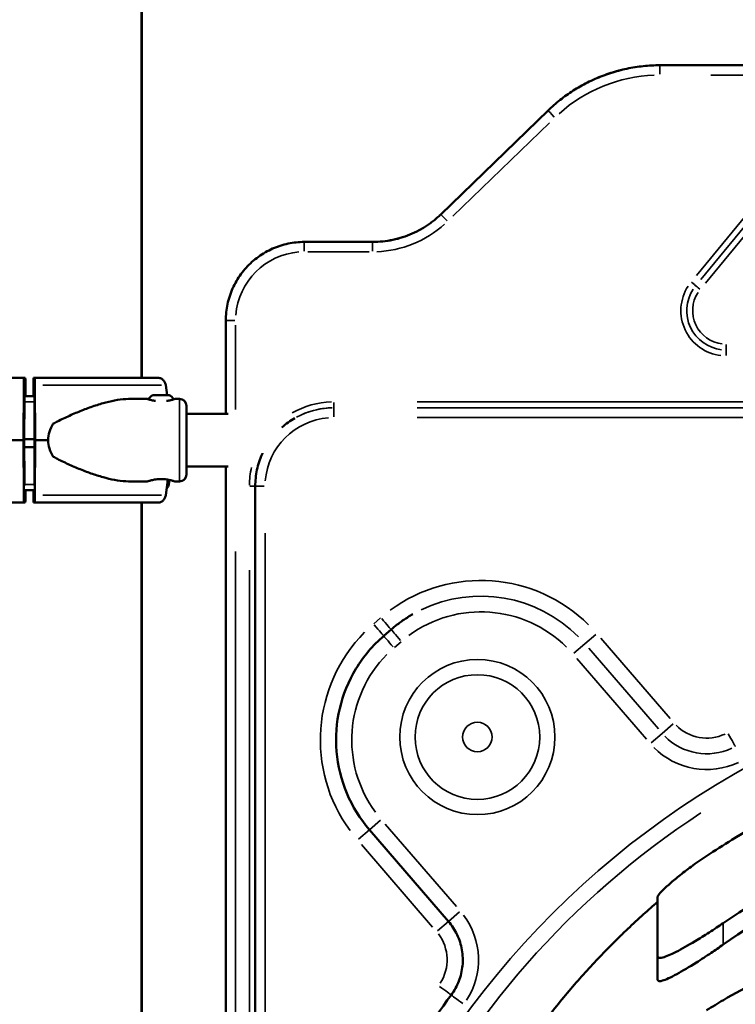
# Model space of a CAD drawing. Units: millimetres. Extents: x 12471 to 38829, y 865 to 23846.
# Drawn here: x 20744 to 21108, y 3147 to 3649 of the extents above; entities that cross this region are included whole.
import ezdxf

# ---------------------------------------------------------------- set-up
doc = ezdxf.new("R2010")
doc.units = ezdxf.units.MM
doc.header["$MEASUREMENT"] = 0
doc.layers.add('Visible (ISO)', color=7, linetype='Continuous', lineweight=50)
doc.layers.add('Visible Narrow (ISO)', color=7, linetype='Continuous', lineweight=35)
doc.styles.get("Standard").update_dxf_attribs({"font": 'arial.ttf'})
doc.dimstyles.get("Standard").update_dxf_attribs({"dimtxt": 0.18, "dimasz": 0.18, "dimexe": 0.18, "dimexo": 0.0625, "dimgap": 0.09, "dimtad": 0, "dimtih": 1, "dimtoh": 1, "dimdec": 4, "dimzin": 0, "dimdsep": 46, "dimtxsty": 'Standard', "dimcen": 0.09, "dimadec": 0, "dimazin": 0, "dimtfac": 1, "dimtdec": 4, "dimtofl": 0, "dimtmove": 0, "dimatfit": 3, "dimfxl": 1, "dimtolj": 1, "dimtzin": 0, "dimarcsym": 0})

# ---------------------------------------------------------------- blocks, each defined once
blk = doc.blocks.new('*D11')
at = {"color": 0, "lineweight": -2, "transparency": 16777216}
for p, q in [((13472.38, 6637.9), (13472.38, 6639.08)), ((13652.38, 6638.9), (24423.31, 6638.9)), ((24603.31, 6637.9), (24603.31, 6639.08))]:
    blk.add_line(p, q, dxfattribs=at)
at = {"color": 0, "transparency": 16777216}
for points in [[(13652.38, 6668.9), (13652.38, 6608.9), (13472.38, 6638.9)], [(24423.31, 6668.9), (24423.31, 6608.9), (24603.31, 6638.9)]]:
    blk.add_solid(points, dxfattribs=at)
at = {"layer": 'Defpoints', "color": 0, "transparency": 16777216}
for p in [(24603.31, 6638.9), (24603.31, 2297.62), (13472.38, 1115.61)]:
    blk.add_point(p, dxfattribs=at)
at = {"color": 0, "transparency": 16777216, "insert": (19037.85, 6842.08), "char_height": 300, "attachment_point": 5}
blk.add_mtext('\\A1;1060', dxfattribs=at)

msp = doc.modelspace()

# ---------------------------------------------------------------- linework, layer by layer
at = {"layer": 'Visible (ISO)'}
for p, q in [((20805.69, 3466.09), (20805.69, 4982.34)), ((20805.79, 3466.09), (20805.79, 4982.34)), ((21069.79, 3625.32), (21587.43, 3625.32)), ((21587.46, 3625.34), (21069.82, 3625.34)), ((21029.1, 3614.51), (21029.1, 3614.51)), ((21029.13, 3614.53), (21029.13, 3614.53)), ((20958.15, 3549.39), (21012.76, 3602.24)), ((20888.61, 3535.32), (20923.38, 3535.32)), ((20923.41, 3535.34), (20888.64, 3535.34)), ((20868.76, 3530.05), (20868.76, 3530.05)), ((20868.79, 3530.07), (20868.79, 3530.07)), ((20848.61, 3447.78), (20848.61, 3495.32)), ((20682.92, 3466.09), (20745.86, 3466.09)), ((20745.86, 3466.09), (20746.4, 3466.09)), ((20750.69, 3466.09), (20751.22, 3466.09)), ((20814.16, 3466.09), (20751.22, 3466.09)), ((20745.54, 3434.34), (20745.7, 3462.33)), ((20746.5, 3463.09), (20746.5, 3456.84)), ((20750.58, 3456.84), (20750.58, 3463.09)), ((20751.38, 3462.33), (20751.55, 3434.34)), ((20818.73, 3457.34), (20818.01, 3462.33)), ((20746, 3456.84), (20751.08, 3456.84)), ((20746.24, 3459.09), (20746.14, 3459.09)), ((20746.29, 3456.84), (20746.29, 3457.59)), ((20750.79, 3457.59), (20750.79, 3456.84)), ((20750.94, 3459.09), (20750.85, 3459.09)), ((20811.74, 3457.34), (20811.76, 3457.34)), ((20812.11, 3457.34), (20811.76, 3457.34)), ((20812.11, 3457.34), (20813.99, 3457.34)), ((20813.99, 3457.34), (20815.29, 3457.34)), ((20815.29, 3457.34), (20817.86, 3457.34)), ((20817.86, 3457.34), (20818.41, 3457.34)), ((20818.41, 3457.34), (20818.62, 3457.34)), ((20818.82, 3457.34), (20818.62, 3457.34)), ((20818.82, 3457.34), (20819.52, 3457.34)), ((20745.98, 3455.33), (20745.86, 3434.34)), ((20751.22, 3434.34), (20751.1, 3455.33)), ((20799.59, 3455.34), (20808.63, 3455.34)), ((20822.63, 3455.34), (20825.04, 3455.34)), ((20828.54, 3416.84), (20828.54, 3451.84)), ((20828.54, 3447.78), (20849.81, 3447.78)), ((20883.76, 3445.59), (20883.76, 3445.59)), ((20739.06, 3434.34), (20745.54, 3434.34)), ((20745.7, 3406.35), (20745.54, 3434.34)), ((20745.86, 3434.84), (20751.22, 3434.84)), ((20745.86, 3434.34), (20745.98, 3413.35)), ((20745.88, 3430.84), (20751.2, 3430.84)), ((20751.1, 3413.35), (20751.22, 3434.34)), ((20751.55, 3434.34), (20751.38, 3406.35)), ((20758.03, 3434.34), (20751.55, 3434.34)), ((20828.54, 3420.88), (20849.81, 3420.88)), ((20848.61, 2555.32), (20848.61, 3420.88)), ((20799.59, 3413.34), (20808.63, 3413.34)), ((20818.01, 3406.35), (20819.14, 3414.23)), ((20819.56, 3411.76), (20819.94, 3414.08)), ((20822.63, 3413.34), (20825.04, 3413.34)), ((20863.61, 3410.86), (20863.61, 2555.32)), ((20746.14, 3408.84), (20750.95, 3408.84)), ((20746.5, 3408.84), (20746.5, 3405.59)), ((20750.58, 3405.59), (20750.58, 3408.84)), ((20682.92, 3402.59), (20745.86, 3402.59)), ((20746.4, 3402.59), (20745.86, 3402.59)), ((20751.22, 3402.59), (20750.69, 3402.59)), ((20814.16, 3402.59), (20751.22, 3402.59)), ((20805.69, 1372.83), (20805.69, 3402.59)), ((20805.79, 2472.35), (20805.79, 3402.59)), ((20943.84, 3345.68), (20943.84, 3345.68)), ((20932.84, 3337.9), (20929.05, 3334.63)), ((20921.78, 3235.91), (20962.06, 3189.23)), ((21068.6, 3171.46), (21068.6, 3159.6))]:
    msp.add_line(p, q, dxfattribs=at)
for centre, radius, start, end in [((20814.05, 3451.92), 5.93, 115.1439, 146.5883), ((20811.74, 3456.84), 0.5, 90, 115.1439), ((20818.41, 3457.09), 0.25, 90, 109.7824), ((20819.52, 3456.84), 0.5, 64.8561, 90), ((20817.22, 3451.92), 5.93, 33.4117, 64.8561), ((20825.04, 3451.84), 3.5, 0, 90), ((20825.04, 3416.84), 3.5, 270, 0)]:
    msp.add_arc(centre, radius, start, end, dxfattribs=at)
for centre, major_axis, ratio, start_param, end_param in [((20745.86, 3461.59), (0, 4.5), 0.035439, 0, 1.405648), ((20746.4, 3463.09), (0, 3), 0.035439, 4.712389, 6.283185), ((20750.69, 3463.09), (0, 3), 0.035439, 0, 1.570796), ((20751.22, 3461.59), (0, 4.5), 0.035439, 4.877538, 6.283185), ((20746.14, 3454.59), (0, 4.5), 0.035439, 0, 1.405648), ((20746.24, 3457.59), (0, 1.5), 0.035439, 4.712389, 6.283185), ((20750.85, 3457.59), (0, 1.5), 0.035439, 0, 1.570796), ((20750.94, 3454.59), (0, 4.5), 0.035439, 4.877538, 6.283185), ((20790.04, 3434.34), (-32.01, 0), 0.65604, 5.86996, 6.283185), ((20790.04, 3434.34), (-32.01, 0), 0.65604, 0, 0.413225), ((20746.14, 3414.09), (0, -4.5), 0.035439, 4.877538, 5.400176), ((20750.94, 3414.09), (0, 4.5), 0.035439, 4.024602, 4.54724), ((20816.12, 3412.34), (0, 3.5), 0.995228, 3.893564, 4.54724), ((20745.86, 3407.09), (0, -4.5), 0.035439, 4.877538, 6.283185), ((20746.4, 3405.59), (0, -3), 0.035439, 0, 1.570796), ((20750.69, 3405.59), (0, -3), 0.035439, 4.712389, 6.283185), ((20751.22, 3407.09), (0, -4.5), 0.035439, 0, 1.405648), ((21068.61, 1441.02), (0, 1771.87), 0.000024, 0.11207, 0.216658)]:
    msp.add_ellipse(centre, major_axis=major_axis, ratio=ratio, start_param=start_param, end_param=end_param, dxfattribs=at)
for points, knots in [([(21029.1, 3614.51), (21031.57, 3615.92), (21034.11, 3617.2), (21039.3, 3619.49), (21041.96, 3620.5), (21047.36, 3622.24), (21050.1, 3622.97), (21055.66, 3624.14), (21058.47, 3624.58), (21064.11, 3625.17), (21066.95, 3625.32), (21069.79, 3625.32)], [1.0516278, 1.0516278, 1.0516278, 1.0516278, 1.1554615, 1.1554615, 1.2592952, 1.2592952, 1.3631289, 1.3631289, 1.4669626, 1.4669626, 1.5707963, 1.5707963, 1.5707963, 1.5707963]), ([(21069.82, 3625.34), (21066.98, 3625.34), (21064.14, 3625.19), (21058.5, 3624.6), (21055.69, 3624.16), (21050.13, 3622.99), (21047.39, 3622.26), (21041.99, 3620.52), (21039.33, 3619.51), (21034.14, 3617.22), (21031.6, 3615.94), (21029.13, 3614.53)], [1.5707963, 1.5707963, 1.5707963, 1.5707963, 1.6746301, 1.6746301, 1.7784639, 1.7784639, 1.8822976, 1.8822976, 1.9861314, 1.9861314, 2.0899651, 2.0899651, 2.0899651, 2.0899651]), ([(21012.76, 3602.24), (21013.74, 3603.19), (21014.75, 3604.12), (21016.8, 3605.92), (21017.85, 3606.79), (21020, 3608.49), (21021.09, 3609.31), (21023.31, 3610.89), (21024.45, 3611.66), (21026.75, 3613.13), (21027.92, 3613.84), (21029.1, 3614.51)], [0.8017901, 0.8017901, 0.8017901, 0.8017901, 0.8517577, 0.8517577, 0.9017252, 0.9017252, 0.9516927, 0.9516927, 1.0016603, 1.0016603, 1.0516278, 1.0516278, 1.0516278, 1.0516278]), ([(20948.18, 3541.91), (20948.91, 3542.32), (20949.62, 3542.75), (20951.02, 3543.65), (20951.71, 3544.12), (20953.07, 3545.08), (20953.73, 3545.58), (20955.04, 3546.62), (20955.68, 3547.15), (20956.93, 3548.25), (20957.55, 3548.81), (20958.15, 3549.39)], [2.0899649, 2.0899649, 2.0899649, 2.0899649, 2.1399324, 2.1399324, 2.1898999, 2.1898999, 2.2398675, 2.2398675, 2.289835, 2.289835, 2.3398025, 2.3398025, 2.3398025, 2.3398025]), ([(20948.18, 3541.91), (20946.68, 3541.05), (20945.13, 3540.27), (20941.97, 3538.87), (20940.35, 3538.26), (20937.05, 3537.2), (20935.38, 3536.75), (20931.99, 3536.04), (20930.28, 3535.77), (20926.84, 3535.41), (20925.11, 3535.32), (20923.38, 3535.32)], [4.1932515, 4.1932515, 4.1932515, 4.1932515, 4.2970542, 4.2970542, 4.4008879, 4.4008879, 4.5047216, 4.5047216, 4.6085553, 4.6085553, 4.712389, 4.712389, 4.712389, 4.712389]), ([(20948.2, 3541.92), (20946.7, 3541.06), (20945.16, 3540.28), (20942, 3538.89), (20940.38, 3538.27), (20937.08, 3537.21), (20935.41, 3536.77), (20932.02, 3536.05), (20930.31, 3535.79), (20926.87, 3535.43), (20925.14, 3535.34), (20923.41, 3535.34)], [1.0519885, 1.0519885, 1.0519885, 1.0519885, 1.1554613, 1.1554613, 1.259295, 1.259295, 1.3631288, 1.3631288, 1.4669626, 1.4669626, 1.5707963, 1.5707963, 1.5707963, 1.5707963]), ([(20888.61, 3535.32), (20887.22, 3535.32), (20885.84, 3535.25), (20883.08, 3534.96), (20881.72, 3534.75), (20879.01, 3534.17), (20877.67, 3533.82), (20875.03, 3532.97), (20873.73, 3532.48), (20871.2, 3531.36), (20869.96, 3530.74), (20868.76, 3530.05)], [4.712389, 4.712389, 4.712389, 4.712389, 4.8162227, 4.8162227, 4.9200564, 4.9200564, 5.0238901, 5.0238901, 5.1277238, 5.1277238, 5.2315575, 5.2315575, 5.2315575, 5.2315575]), ([(20888.64, 3535.34), (20887.25, 3535.34), (20885.87, 3535.26), (20883.11, 3534.98), (20881.75, 3534.76), (20879.04, 3534.19), (20877.7, 3533.84), (20875.06, 3532.99), (20873.76, 3532.49), (20871.23, 3531.38), (20869.99, 3530.75), (20868.79, 3530.07)], [1.5707963, 1.5707963, 1.5707963, 1.5707963, 1.6746301, 1.6746301, 1.7784639, 1.7784639, 1.8822976, 1.8822976, 1.9861314, 1.9861314, 2.0899651, 2.0899651, 2.0899651, 2.0899651]), ([(20848.61, 3495.32), (20848.61, 3498.12), (20848.9, 3500.93), (20850.07, 3506.41), (20850.95, 3509.09), (20853.24, 3514.21), (20854.65, 3516.65), (20857.96, 3521.18), (20859.86, 3523.27), (20864.04, 3527.01), (20866.33, 3528.66), (20868.76, 3530.05)], [0, 0, 0, 0, 0.210326, 0.210326, 0.420651, 0.420651, 0.630977, 0.630977, 0.841302, 0.841302, 1.051628, 1.051628, 1.051628, 1.051628]), ([(20818.01, 3462.33), (20818, 3462.38), (20817.99, 3462.42), (20817.93, 3462.77), (20817.86, 3463.06), (20817.67, 3463.57), (20817.55, 3463.84), (20817.26, 3464.34), (20817.09, 3464.58), (20816.75, 3464.97), (20816.55, 3465.16), (20816.11, 3465.5), (20815.88, 3465.64), (20815.43, 3465.85), (20815.18, 3465.94), (20814.67, 3466.06), (20814.4, 3466.09), (20814.16, 3466.09)], [0.704197, 0.704197, 0.704197, 0.704197, 0.833041, 0.833041, 1.666082, 1.666082, 2.499124, 2.499124, 3.332165, 3.332165, 4.165208, 4.165208, 4.998251, 4.998251, 5.831295, 5.831295, 6.664339, 6.664339, 6.664339, 6.664339]), ([(20811.76, 3457.34), (20811.76, 3457.34), (20811.76, 3457.34), (20811.72, 3457.34), (20811.7, 3457.33), (20811.7, 3457.33), (20811.71, 3457.33), (20811.72, 3457.32), (20811.73, 3457.32), (20811.74, 3457.32), (20811.74, 3457.32), (20811.75, 3457.32), (20811.76, 3457.32), (20811.77, 3457.32), (20811.78, 3457.32), (20811.82, 3457.33), (20811.84, 3457.33), (20811.94, 3457.33), (20812.01, 3457.34), (20812.1, 3457.34), (20812.1, 3457.34), (20812.11, 3457.34)], [-0.000569, -0.000569, -0.000569, -0.000569, 0, 0, 0.0373358, 0.0373358, 0.0554552, 0.0554552, 0.0642177, 0.0642177, 0.0703017, 0.0703017, 0.0763857, 0.0763857, 0.0851481, 0.0851481, 0.1032676, 0.1032676, 0.1406033, 0.1406033, 0.1411723, 0.1411723, 0.1411723, 0.1411723]), ([(20813.99, 3457.34), (20813.99, 3457.34), (20813.99, 3457.34), (20814.08, 3457.34), (20814.18, 3457.33), (20814.34, 3457.33), (20814.39, 3457.33), (20814.48, 3457.32), (20814.5, 3457.32), (20814.55, 3457.32), (20814.57, 3457.32), (20814.61, 3457.32), (20814.63, 3457.32), (20814.68, 3457.32), (20814.71, 3457.32), (20814.8, 3457.33), (20814.86, 3457.33), (20815.04, 3457.33), (20815.17, 3457.34), (20815.29, 3457.34), (20815.29, 3457.34), (20815.29, 3457.34)], [-0.000569, -0.000569, -0.000569, -0.000569, 0, 0, 0.0373358, 0.0373358, 0.0554552, 0.0554552, 0.0642177, 0.0642177, 0.0703017, 0.0703017, 0.0763857, 0.0763857, 0.0851481, 0.0851481, 0.1032676, 0.1032676, 0.1406033, 0.1406033, 0.1411723, 0.1411723, 0.1411723, 0.1411723]), ([(20817.86, 3457.34), (20817.87, 3457.34), (20817.87, 3457.34), (20817.99, 3457.34), (20818.11, 3457.33), (20818.27, 3457.33), (20818.32, 3457.33), (20818.39, 3457.32), (20818.41, 3457.32), (20818.45, 3457.32), (20818.46, 3457.32), (20818.49, 3457.32), (20818.5, 3457.32), (20818.54, 3457.32), (20818.56, 3457.32), (20818.61, 3457.33), (20818.65, 3457.33), (20818.74, 3457.33), (20818.79, 3457.34), (20818.82, 3457.34), (20818.82, 3457.34), (20818.82, 3457.34)], [-0.000569, -0.000569, -0.000569, -0.000569, 0, 0, 0.0373358, 0.0373358, 0.0554552, 0.0554552, 0.0642177, 0.0642177, 0.0703017, 0.0703017, 0.0763857, 0.0763857, 0.0851481, 0.0851481, 0.1032676, 0.1032676, 0.1406033, 0.1406033, 0.1411723, 0.1411723, 0.1411723, 0.1411723]), ([(20799.59, 3455.34), (20799.4, 3455.34), (20799.21, 3455.34), (20797.21, 3455.3), (20795.34, 3455.13), (20791.51, 3454.53), (20789.55, 3454.11), (20785.55, 3453.07), (20783.52, 3452.46), (20779.4, 3451.07), (20777.33, 3450.31), (20773.17, 3448.65), (20771.08, 3447.77), (20767.97, 3446.37), (20766.94, 3445.9), (20764.89, 3444.92), (20763.87, 3444.42), (20762.14, 3443.54), (20761.43, 3443.16), (20760.72, 3442.77)], [136.142386, 136.142386, 136.142386, 136.142386, 136.880429, 136.880429, 143.73922, 143.73922, 150.59801, 150.59801, 157.456801, 157.456801, 164.315592, 164.315592, 171.174383, 171.174383, 174.603779, 174.603779, 178.033174, 178.033174, 180.485141, 180.485141, 180.485141, 180.485141]), ([(20808.63, 3455.34), (20808.63, 3455.34), (20808.68, 3455.33), (20808.85, 3455.27), (20808.99, 3455.22), (20809.35, 3455.11), (20809.57, 3455.05), (20810.08, 3454.9), (20810.37, 3454.82), (20810.99, 3454.67), (20811.34, 3454.6), (20812.06, 3454.46), (20812.42, 3454.39), (20812.8, 3454.34)], [10.635802, 10.635802, 10.635802, 10.635802, 11.964969, 11.964969, 13.294136, 13.294136, 14.623303, 14.623303, 15.95247, 15.95247, 17.282253, 17.282253, 18.466981, 18.466981, 18.466981, 18.466981]), ([(20818.46, 3454.34), (20818.84, 3454.39), (20819.21, 3454.46), (20819.92, 3454.6), (20820.27, 3454.67), (20820.89, 3454.82), (20821.18, 3454.9), (20821.69, 3455.05), (20821.92, 3455.11), (20822.28, 3455.22), (20822.41, 3455.27), (20822.59, 3455.33), (20822.63, 3455.34), (20822.63, 3455.34)], [24.076227, 24.076227, 24.076227, 24.076227, 25.260955, 25.260955, 26.590739, 26.590739, 27.919906, 27.919906, 29.249072, 29.249072, 30.578239, 30.578239, 31.907406, 31.907406, 31.907406, 31.907406]), ([(20760.72, 3425.91), (20761.43, 3425.52), (20762.14, 3425.15), (20763.87, 3424.26), (20764.89, 3423.76), (20766.94, 3422.79), (20767.97, 3422.31), (20771.08, 3420.91), (20773.17, 3420.03), (20777.33, 3418.37), (20779.4, 3417.61), (20783.52, 3416.22), (20785.55, 3415.61), (20789.55, 3414.57), (20791.51, 3414.15), (20795.34, 3413.56), (20797.21, 3413.38), (20799.21, 3413.34), (20799.4, 3413.34), (20799.59, 3413.34)], [4.406824, 4.406824, 4.406824, 4.406824, 6.858791, 6.858791, 10.288186, 10.288186, 13.717582, 13.717582, 20.576373, 20.576373, 27.435164, 27.435164, 34.293955, 34.293955, 41.152746, 41.152746, 48.011537, 48.011537, 48.749579, 48.749579, 48.749579, 48.749579]), ([(20867.36, 3427.79), (20867.27, 3427.59), (20867.18, 3427.39), (20865.95, 3424.63), (20865.07, 3421.95), (20863.9, 3416.47), (20863.61, 3413.66), (20863.61, 3410.86)], [5.8462097, 5.8462097, 5.8462097, 5.8462097, 5.8625342, 5.8625342, 6.0728597, 6.0728597, 6.2831853, 6.2831853, 6.2831853, 6.2831853]), ([(20822.63, 3413.34), (20822.63, 3413.34), (20822.59, 3413.35), (20822.41, 3413.41), (20822.28, 3413.46), (20821.92, 3413.57), (20821.69, 3413.64), (20821.18, 3413.78), (20820.89, 3413.86), (20820.27, 3414.01), (20819.92, 3414.09), (20819.16, 3414.23), (20818.75, 3414.3), (20817.89, 3414.42), (20817.44, 3414.46), (20816.53, 3414.53), (20816.08, 3414.54), (20815.19, 3414.54), (20814.73, 3414.53), (20813.83, 3414.46), (20813.38, 3414.42), (20812.51, 3414.3), (20812.1, 3414.23), (20811.34, 3414.09), (20810.99, 3414.01), (20810.37, 3413.86), (20810.08, 3413.78), (20809.57, 3413.64), (20809.35, 3413.57), (20808.99, 3413.46), (20808.85, 3413.41), (20808.68, 3413.35), (20808.63, 3413.34), (20808.63, 3413.34)], [10.635802, 10.635802, 10.635802, 10.635802, 11.964969, 11.964969, 13.294136, 13.294136, 14.623303, 14.623303, 15.95247, 15.95247, 17.282253, 17.282253, 18.612037, 18.612037, 19.94182, 19.94182, 21.271604, 21.271604, 22.601388, 22.601388, 23.931171, 23.931171, 25.260955, 25.260955, 26.590739, 26.590739, 27.919906, 27.919906, 29.249072, 29.249072, 30.578239, 30.578239, 31.907406, 31.907406, 31.907406, 31.907406]), ([(20814.16, 3402.59), (20814.4, 3402.59), (20814.67, 3402.62), (20815.18, 3402.74), (20815.43, 3402.83), (20815.88, 3403.04), (20816.11, 3403.18), (20816.55, 3403.52), (20816.75, 3403.71), (20817.09, 3404.1), (20817.26, 3404.34), (20817.55, 3404.84), (20817.67, 3405.11), (20817.86, 3405.62), (20817.93, 3405.92), (20817.99, 3406.26), (20818, 3406.3), (20818.01, 3406.35)], [19.993019, 19.993019, 19.993019, 19.993019, 20.826063, 20.826063, 21.659106, 21.659106, 22.492149, 22.492149, 23.325192, 23.325192, 24.158234, 24.158234, 24.991276, 24.991276, 25.824317, 25.824317, 25.95316, 25.95316, 25.95316, 25.95316]), ([(20943.84, 3345.68), (20943.06, 3345.23), (20942.28, 3344.77), (20940.76, 3343.82), (20940, 3343.33), (20938.52, 3342.32), (20937.78, 3341.8), (20936.33, 3340.73), (20935.62, 3340.18), (20934.21, 3339.06), (20933.52, 3338.49), (20932.84, 3337.9)], [5.2315575, 5.2315575, 5.2315575, 5.2315575, 5.2701054, 5.2701054, 5.3086533, 5.3086533, 5.3472012, 5.3472012, 5.3857491, 5.3857491, 5.424297, 5.424297, 5.424297, 5.424297]), ([(20929.05, 3334.63), (20923.5, 3329.84), (20918.71, 3324.18), (20911.12, 3311.64), (20908.31, 3304.77), (20904.96, 3290.5), (20904.42, 3283.09), (20905.64, 3268.49), (20907.41, 3261.28), (20913.09, 3247.76), (20917, 3241.45), (20921.78, 3235.91)], [5.424297, 5.424297, 5.424297, 5.424297, 5.738456, 5.738456, 6.052616, 6.052616, 6.366775, 6.366775, 6.680934, 6.680934, 6.995093, 6.995093, 6.995093, 6.995093]), ([(21563.6, 3222.63), (21559.39, 3225.43), (21555.1, 3228.16), (21539.37, 3237.78), (21527.56, 3244.22), (21503.75, 3255.78), (21491.74, 3260.89), (21468.77, 3269.51), (21456.79, 3273.46), (21431.89, 3280.37), (21418.97, 3283.34), (21392.86, 3288.07), (21379.66, 3289.82), (21353.65, 3292.11), (21340.84, 3292.63), (21328.6, 3292.63), (21316.36, 3292.63), (21303.56, 3292.11), (21277.55, 3289.82), (21264.34, 3288.07), (21238.23, 3283.34), (21225.31, 3280.37), (21200.42, 3273.46), (21188.43, 3269.51), (21165.47, 3260.89), (21153.46, 3255.78), (21129.64, 3244.22), (21117.83, 3237.78), (21102.1, 3228.16), (21097.82, 3225.43), (21093.6, 3222.63)], [-23.826724, -23.826724, -23.826724, -23.826724, -22.361576, -22.361576, -18.526137, -18.526137, -14.690698, -14.690698, -11.018024, -11.018024, -7.345349, -7.345349, -3.672675, -3.672675, 0, 0, 0, 3.672675, 3.672675, 7.345349, 7.345349, 11.018024, 11.018024, 14.690698, 14.690698, 18.526137, 18.526137, 22.361576, 22.361576, 23.826724, 23.826724, 23.826724, 23.826724]), ([(21102.06, 3188.34), (21123.44, 3203.02), (21146.15, 3215.67), (21192.2, 3235.84), (21215.32, 3243.57), (21264.18, 3255.02), (21289.84, 3258.43), (21352.23, 3260.5), (21388.68, 3256.57), (21448.06, 3241.67), (21471.34, 3233.46), (21515.17, 3213.35), (21535.7, 3201.68), (21555.13, 3188.34)], [0, 0, 0, 0, 7.780189, 7.780189, 15.082683, 15.082683, 22.834312, 22.834312, 33.803454, 33.803454, 41.197969, 41.197969, 48.26987, 48.26987, 48.26987, 48.26987]), ([(21555.13, 3177.44), (21534.31, 3192.18), (21512.14, 3204.95), (21466.14, 3225.85), (21442.45, 3234.01), (21393.38, 3245.77), (21368.13, 3249.24), (21306.71, 3251.5), (21270.8, 3247.74), (21211.37, 3232.97), (21187.56, 3224.51), (21142.77, 3203.63), (21121.81, 3191.42), (21102.06, 3177.44)], [0, 0, 0, 0, 7.653843, 7.653843, 15.156, 15.156, 22.78793, 22.78793, 33.586547, 33.586547, 41.154251, 41.154251, 48.412746, 48.412746, 48.412746, 48.412746]), ([(21093.6, 3222.63), (21090.98, 3220.89), (21088.28, 3219), (21083.49, 3215.48), (21081.38, 3213.86), (21077.52, 3210.76), (21075.77, 3209.29), (21072.7, 3206.55), (21071.43, 3205.34), (21069.61, 3203.44), (21069.05, 3202.75), (21068.66, 3202.06), (21068.6, 3201.89), (21068.6, 3201.77)], [0, 0, 0, 0, 0.991951, 0.991951, 1.787418, 1.787418, 2.533539, 2.533539, 3.283729, 3.283729, 3.977096, 3.977096, 4.306216, 4.306216, 4.306216, 4.306216]), ([(21563.59, 3144.01), (21560.77, 3145.75), (21557.93, 3147.47), (21543.6, 3155.87), (21531.75, 3162.08), (21507.89, 3173.21), (21495.88, 3178.13), (21472.61, 3186.57), (21460.26, 3190.49), (21434.64, 3197.36), (21421.36, 3200.3), (21394.53, 3204.98), (21380.97, 3206.71), (21354.28, 3208.97), (21341.15, 3209.49), (21328.59, 3209.49), (21316.04, 3209.49), (21302.91, 3208.97), (21276.21, 3206.71), (21262.66, 3204.98), (21235.82, 3200.3), (21222.54, 3197.36), (21196.92, 3190.49), (21184.58, 3186.57), (21161.3, 3178.13), (21149.3, 3173.21), (21125.44, 3162.08), (21113.59, 3155.87), (21099.26, 3147.47), (21096.41, 3145.75), (21093.59, 3144.01)], [-23.629297, -23.629297, -23.629297, -23.629297, -22.674413, -22.674413, -18.86908, -18.86908, -15.063747, -15.063747, -11.29781, -11.29781, -7.531874, -7.531874, -3.765937, -3.765937, 0, 0, 0, 3.765937, 3.765937, 7.531874, 7.531874, 11.29781, 11.29781, 15.063747, 15.063747, 18.86908, 18.86908, 22.674413, 22.674413, 23.629296, 23.629296, 23.629296, 23.629296]), ([(21068.6, 3199.15), (21066.17, 3197.07), (21063.78, 3194.97), (21061.43, 3192.86), (21058.69, 3190.4), (21056.01, 3187.93), (21053.39, 3185.44), (21052.07, 3184.19), (21050.78, 3182.94), (21049.5, 3181.7), (21048.22, 3180.45), (21046.97, 3179.21), (21045.71, 3177.96), (21043.21, 3175.46), (21040.72, 3172.9), (21038.24, 3170.28), (21035.76, 3167.66), (21033.28, 3164.97), (21030.82, 3162.22), (21025.89, 3156.73), (21021.04, 3151.01), (21016.31, 3145.09), (21003.68, 3129.31), (20991.95, 3112.11), (20981.83, 3094.48), (20976.76, 3085.67), (20972.09, 3076.75), (20967.85, 3067.89), (20965.72, 3063.46), (20963.71, 3059.04), (20961.8, 3054.65), (20961.33, 3053.56), (20960.86, 3052.46), (20960.39, 3051.37), (20959.47, 3049.19), (20958.57, 3047.02), (20957.69, 3044.83), (20957.24, 3043.73), (20956.8, 3042.62), (20956.36, 3041.51), (20954.61, 3037.05), (20952.92, 3032.5), (20951.29, 3027.87), (20949.66, 3023.23), (20948.09, 3018.51), (20946.6, 3013.72), (20943.63, 3004.14), (20940.97, 2994.29), (20938.69, 2984.3), (20935.64, 2970.98), (20933.28, 2957.43), (20931.62, 2943.99)], [29.266381, 29.266381, 29.266381, 29.266381, 30.263558, 30.263558, 30.263558, 31.427541, 31.427541, 31.427541, 32.009533, 32.009533, 32.009533, 32.591524, 32.591524, 32.591524, 33.755507, 33.755507, 33.755507, 34.91949, 34.91949, 34.91949, 37.247456, 37.247456, 37.247456, 43.455366, 43.455366, 43.455366, 46.559321, 46.559321, 46.559321, 48.111298, 48.111298, 48.111298, 48.499292, 48.499292, 48.499292, 49.275281, 49.275281, 49.275281, 49.663275, 49.663275, 49.663275, 51.215253, 51.215253, 51.215253, 52.76723, 52.76723, 52.76723, 55.871185, 55.871185, 55.871185, 60.012166, 60.012166, 60.012166, 60.012166]), ([(20963.42, 3151.73), (20965.04, 3153.9), (20966.35, 3156.29), (20968.3, 3161.33), (20968.93, 3163.98), (20969.47, 3169.36), (20969.37, 3172.09), (20968.44, 3177.41), (20967.62, 3180.01), (20965.31, 3184.9), (20963.82, 3187.18), (20962.06, 3189.23)], [2.502434, 2.502434, 2.502434, 2.502434, 2.772647, 2.772647, 3.042861, 3.042861, 3.313074, 3.313074, 3.583287, 3.583287, 3.853501, 3.853501, 3.853501, 3.853501]), ([(21068.6, 3171.46), (21068.6, 3171.21), (21068.67, 3171.03), (21069.18, 3170.5), (21070.05, 3170.53), (21072.95, 3171.31), (21075.33, 3172.36), (21080.89, 3175.19), (21084.15, 3177.03), (21089.98, 3180.51), (21092.43, 3182.03), (21096.18, 3184.42), (21097.43, 3185.23), (21099.81, 3186.81), (21100.94, 3187.57), (21102.06, 3188.34)], [5.389565, 5.389565, 5.389565, 5.389565, 5.734123, 5.734123, 6.698313, 6.698313, 8.058077, 8.058077, 9.442416, 9.442416, 10.364432, 10.364432, 10.817032, 10.817032, 11.225233, 11.225233, 11.225233, 11.225233]), ([(21102.06, 3177.44), (21100.03, 3176), (21097.98, 3174.6), (21093.35, 3171.5), (21090.78, 3169.83), (21084.71, 3166.02), (21081.31, 3164), (21075.25, 3160.69), (21072.72, 3159.52), (21069.78, 3158.69), (21068.92, 3158.7), (21068.62, 3159.33), (21068.6, 3159.46), (21068.6, 3159.6)], [0, 0, 0, 0, 0.74649, 0.74649, 1.71437, 1.71437, 3.162606, 3.162606, 4.718975, 4.718975, 5.852473, 5.852473, 6.079793, 6.079793, 6.079793, 6.079793]), ([(20963.42, 3151.73), (20942, 3122.91), (20924.01, 3091.54), (20895.88, 3025.45), (20885.75, 2990.73), (20873.91, 2919.88), (20872.2, 2883.76), (20875.91, 2831.87), (20877.91, 2815.86), (20880.75, 2800)], [5.6440267, 5.6440267, 5.6440267, 5.6440267, 5.8808227, 5.8808227, 6.1176187, 6.1176187, 6.3544147, 6.3544147, 6.460638, 6.460638, 6.460638, 6.460638])]:
    msp.add_open_spline(points, degree=3, knots=knots, dxfattribs=at)
for points in [[(21029.13, 3614.53), (21029.12, 3614.53), (21029.11, 3614.52), (21029.1, 3614.51)], [(20868.78, 3530.06), (20868.78, 3530.06), (20868.79, 3530.06), (20868.79, 3530.07)], [(20883.76, 3445.59), (20881.41, 3444.25), (20879.2, 3442.67), (20877.17, 3440.88)]]:
    msp.add_open_spline(points, degree=3, dxfattribs=at)
at = {"layer": 'Visible Narrow (ISO)'}
for p, q in [((21069.79, 3625.32), (21069.79, 3625.32)), ((21069.82, 3625.34), (21069.82, 3625.34)), ((21095.67, 3625.32), (21561.55, 3625.32)), ((21561.54, 3625.32), (21095.67, 3625.32)), ((21561.57, 3625.34), (21095.7, 3625.34)), ((21095.7, 3625.34), (21561.58, 3625.34)), ((21095.67, 3620.32), (21561.54, 3620.32)), ((20964.35, 3548.44), (21013.51, 3596.01)), ((21136.47, 3576.68), (21088.36, 3518.18)), ((21090.68, 3516.27), (21138.79, 3574.77)), ((21138.79, 3574.77), (21090.68, 3516.27)), ((21092.99, 3514.37), (21141.11, 3572.87)), ((20888.61, 3535.32), (20888.61, 3535.32)), ((20888.64, 3535.34), (20888.64, 3535.34)), ((20921.64, 3535.32), (20890.34, 3535.32)), ((20890.35, 3535.32), (20921.64, 3535.32)), ((20921.67, 3535.34), (20890.37, 3535.34)), ((20890.38, 3535.34), (20921.67, 3535.34)), ((20923.38, 3535.32), (20923.37, 3535.32)), ((20923.41, 3535.34), (20923.4, 3535.34)), ((20890.34, 3530.32), (20921.64, 3530.32)), ((21088, 3513.02), (21088, 3513.02)), ((20853.61, 3450.05), (20853.61, 3492.94)), ((21103.45, 3480.32), (21103.45, 3480.32)), ((20815.9, 3462.33), (20755.43, 3462.33)), ((20746.04, 3457.59), (20746.28, 3457.59)), ((20751.05, 3457.59), (20750.81, 3457.59)), ((20819.69, 3457.29), (20811.58, 3457.29)), ((20746.23, 3453.92), (20750.85, 3453.92)), ((20825.04, 3413.6), (20825.04, 3455.08)), ((20903.61, 3450.86), (20903.61, 3450.86)), ((21711.11, 3453.86), (20946.11, 3453.86)), ((20946.11, 3450.86), (21711.11, 3450.86)), ((21711.11, 3450.86), (20946.11, 3450.86)), ((20946.11, 3445.86), (21711.11, 3445.86)), ((20746.26, 3411.76), (20750.83, 3411.76)), ((20818.84, 3411.76), (20819.53, 3411.76)), ((20815.9, 3406.35), (20755.43, 3406.35)), ((20868.61, 2956.84), (20868.61, 3386.96)), ((20853.61, 2598.6), (20853.61, 3377.71)), ((20860.61, 3368.08), (20860.61, 2598.1)), ((20927.42, 3343.79), (20924.02, 3340.85)), ((21037.15, 3335.45), (21031.59, 3330.65)), ((20934.47, 3328.74), (20937.88, 3331.68)), ((21031.55, 3330.61), (21025.98, 3325.81)), ((21031.57, 3330.63), (21031.57, 3330.63)), ((21075.02, 3292.51), (21039.59, 3333.58)), ((21068.97, 3287.29), (21033.53, 3328.35)), ((21033.53, 3328.35), (21068.97, 3287.29)), ((21027.48, 3323.12), (21062.91, 3282.06)), ((21076.52, 3289.82), (21070.95, 3285.02)), ((21070.91, 3284.99), (21065.35, 3280.19)), ((21070.93, 3285.01), (21070.93, 3285.01)), ((21108.18, 3278.36), (21108.18, 3278.36)), ((20921.8, 3235.92), (20927.37, 3240.72)), ((20916.2, 3231.09), (20921.76, 3235.89)), ((20966.1, 3196.79), (20929.86, 3238.8)), ((20917.74, 3228.35), (20953.99, 3186.34)), ((20962.08, 3189.25), (20967.64, 3194.05)), ((20956.48, 3184.41), (20962.04, 3189.21)), ((21102.06, 3187.8), (21102.06, 3177.99))]:
    msp.add_line(p, q, dxfattribs=at)
for radius in [39.52, 31.75, 7.5]:
    msp.add_circle((20976.78, 3283.15), radius, dxfattribs=at)
for centre, radius, start, end in [((21069.79, 3543.32), 82, 91.4873, 118.2589), ((21069.79, 3543.32), 82, 91.4873, 118.2589), ((21069.82, 3543.34), 82, 91.4873, 118.2589), ((21069.82, 3543.34), 82, 91.4873, 118.2589), ((21069.79, 3543.32), 77, 92.203, 131.8578), ((20923.38, 3585.32), 50, 271.4872, 298.2572), ((20923.37, 3585.32), 50, 271.4873, 298.2589), ((20923.4, 3585.34), 50, 271.4863, 298.2401), ((20923.41, 3585.34), 50, 271.4863, 298.2392), ((20923.37, 3585.32), 55, 272.203, 311.8578), ((20888.61, 3495.32), 40, 91.4873, 118.2589), ((20888.61, 3495.32), 40, 91.4873, 118.2589), ((20888.64, 3495.34), 40, 91.4873, 118.2589), ((20888.64, 3495.34), 40, 91.4873, 118.2589), ((20888.61, 3495.32), 35, 94.5, 175.5), ((21103.45, 3500.32), 23, 147.0361, 263.5282), ((21103.45, 3500.32), 20, 147.0361, 263.5282), ((21103.45, 3500.32), 20, 147.0361, 263.5282), ((21103.45, 3500.32), 17, 147.0361, 263.5282), ((20903.61, 3410.86), 43, 91.5564, 119.5712), ((20903.61, 3410.86), 40, 91.4873, 118.2589), ((20903.61, 3410.86), 40, 91.2828, 114.373), ((20903.61, 3410.86), 35, 94.5, 175.5), ((20903.61, 3410.86), 43, 167.0457, 179.3182), ((20978.57, 3284.9), 78, 45.2893, 126.2893), ((20978.57, 3284.9), 70, 44.7372, 115.7983), ((20978.57, 3284.9), 70, 44.7372, 115.7983), ((20978.57, 3284.9), 62, 45.2893, 126.2893), ((20974.78, 3281.63), 78, 135.2893, 216.2893), ((20974.78, 3281.63), 62, 135.2893, 216.2893), ((21328.61, 2880.32), 443, 1.0724, 179.6704), ((21093.65, 3304.61), 22, 224.6987, 295.0672), ((21093.65, 3304.6), 30, 224.6987, 295.0672), ((21093.65, 3304.6), 30, 224.6987, 295.0672), ((21093.65, 3304.6), 38, 224.6987, 295.0672), ((21328.61, 2880.32), 435, 123.1564, 184.5412), ((20939.35, 3169.63), 38, 327.2494, 36.9188), ((20939.35, 3169.63), 22, 327.2494, 36.9188)]:
    msp.add_arc(centre, radius, start, end, dxfattribs=at)
for centre, major_axis, ratio, start_param, end_param in [((21069.79, 3620.32), (0, 5), 0.000024, 0.078554, 1.49227), ((21069.82, 3620.34), (0, 5), 0.000024, 0.004059, 0.07688), ((21016.24, 3598.65), (-3.48, 3.59), 0.000027, 0.078539, 1.49225), ((20961.62, 3545.8), (-3.48, 3.59), 0.000027, 0.078539, 1.49225), ((20888.61, 3530.32), (0, 5), 0.000024, 0.078554, 1.49227), ((20888.64, 3530.34), (0, 5), 0.000024, 0.004059, 0.07688), ((20923.37, 3530.32), (0, 5), 0.000024, 0.078554, 1.49227), ((20923.4, 3530.34), (0, 5), 0.000024, 0.004058, 0.076861), ((21085.69, 3514.93), (2.32, -1.91), 0.000026, 4.790919, 6.204635), ((21090.32, 3511.12), (-2.32, 1.91), 0.000026, 4.790919, 6.204636), ((20853.61, 3495.32), (-5, 0), 0.000014, 0.078538, 1.492233), ((21103.45, 3483.32), (0, -3), 0.000024, 0.078554, 1.492271), ((21103.45, 3477.32), (0, 3), 0.000024, 0.078554, 1.49227), ((20818.62, 3457.09), (0, 0.25), 0.79531, 0.018286, 0.347427), ((20903.61, 3453.86), (0, -3), 0.000024, 0.078554, 1.492271), ((20903.61, 3445.86), (0, 5), 0.000024, 0.078554, 1.492271), ((20860.61, 3410.86), (3, 0), 0.000014, 0.088692, 1.492768), ((20868.61, 3410.86), (-5, 0), 0.000014, 0.078358, 1.492142), ((20927.61, 3343.96), (5.23, -6.06), 0.000028, 0.080747, 1.492368), ((20923.83, 3340.69), (5.23, -6.06), 0.000028, 0.080747, 1.492368), ((20938.07, 3331.84), (-5.23, 6.06), 0.000028, 0.078531, 1.492247), ((20934.28, 3328.58), (-5.23, 6.06), 0.000028, 0.078531, 1.492247), ((21104.3, 3285.36), (3.88, -7), 0.000028, 0.07854, 1.492257), ((20957, 3156.51), (6.42, -4.77), 0.000026, 0.081733, 1.492414), ((20969.84, 3146.96), (-6.42, 4.77), 0.000026, 0.078575, 1.492264)]:
    msp.add_ellipse(centre, major_axis=major_axis, ratio=ratio, start_param=start_param, end_param=end_param, dxfattribs=at)

# ---------------------------------------------------------------- dimensions: what is measured, and where the dimension line sits
dim = msp.add_linear_dim(base=(24603.31, 6638.9), p1=(13472.38, 1115.61), p2=(24603.31, 2297.62), text='1060', dimstyle='Standard', override={"dimtxt": 300, "dimasz": 180, "dimgap": 50, "dimtad": 1, "dimtih": 0, "dimdec": 0, "dimlfac": 0.1, "dimrnd": 5, "dimfxlon": 1})
dim.commit()
dim.dimension.update_dxf_attribs({"geometry": '*D11', "text_midpoint": (19037.85, 6842.08)})

doc.saveas('drawing.dxf')
